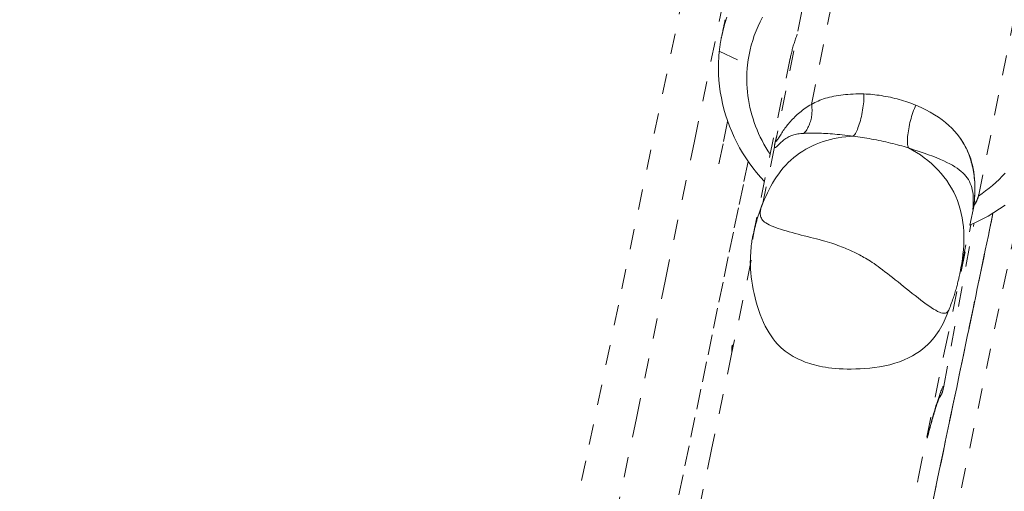
# Model space of a CAD drawing. Units: inches. Extents: x -146 to 149, y 0 to 226.
# Drawn here: x -10 to -5, y 202 to 204 of the extents above; entities that cross this region are included whole.
import ezdxf

# ---------------------------------------------------------------- set-up
doc = ezdxf.new("R2010")
doc.units = ezdxf.units.IN
doc.header["$MEASUREMENT"] = 0
doc.header["$PDMODE"] = 2
doc.header["$PDSIZE"] = 0.03
doc.linetypes.add('DASHED', pattern=[0.2, 0.1, -0.1])
doc.layers.add('Unnamed [1.1]', color=7, linetype='Continuous', lineweight=0)
doc.layers.add('Unnamed [1]', color=7, linetype='Continuous', lineweight=0)
doc.styles.add('CK_TEXT_STYLE_0007', font='times.ttf', dxfattribs={"width": 0.75, "height": 4})
doc.dimstyles.new('KEYCREATOR_DIMSTYLE', dxfattribs={"dimtxt": 4, "dimasz": 4, "dimexe": 1, "dimexo": 0.25, "dimgap": 1, "dimtad": 0, "dimtih": 1, "dimtoh": 1, "dimdec": 3, "dimzin": 4, "dimdsep": 46, "dimlunit": 3, "dimtxsty": 'CK_TEXT_STYLE_0007', "dimsah": 1, "dimcen": 0, "dimadec": 0, "dimazin": 0, "dimtfac": 1, "dimtdec": 3, "dimtofl": 0, "dimtmove": 0, "dimatfit": 3, "dimfxl": 1, "dimtolj": 1, "dimtzin": 0, "dimarcsym": 0})

# ---------------------------------------------------------------- blocks, each defined once
blk = doc.blocks.new('*D1')
at = {"layer": 'Defpoints', "color": 0}
for p in [(-5.3234, 225.6988), (-38.569, 147.2006), (-5.274, 147.2006)]:
    blk.add_point(p, dxfattribs=at)
at = {"layer": 'Unnamed [1]', "color": 18, "lineweight": -2, "true_color": 0x000000}
for p, q in [((-5.5734, 225.6988), (-39.569, 225.6988)), ((-38.569, 221.6988), (-38.569, 192.564)), ((-38.569, 151.2006), (-38.569, 179.9759)), ((-5.524, 147.2006), (-39.569, 147.2006))]:
    blk.add_line(p, q, dxfattribs=at)
at = {"layer": 'Unnamed [1]', "color": 18, "true_color": 0x000000}
for points in [[(-37.9023, 221.6988), (-39.2357, 221.6988), (-38.569, 225.6988)], [(-39.2357, 151.2006), (-37.9023, 151.2006), (-38.569, 147.2006)]]:
    blk.add_solid(points, dxfattribs=at)
at = {"layer": 'Unnamed [1]', "color": 18, "lineweight": 0, "true_color": 0x000000, "insert": (-38.569, 186.27), "char_height": 4, "attachment_point": 5, "line_spacing_factor": 0.96, "style": 'CK_TEXT_STYLE_0007'}
blk.add_mtext('\\A1;78-1/2"\\P{OAW}', dxfattribs=at)

msp = doc.modelspace()

# ---------------------------------------------------------------- linework, layer by layer
at = {"layer": 'Unnamed [1.1]', "color": 18, "linetype": 'DASHED', "lineweight": 0, "true_color": 0x000000}
for p, q in [((-5.9603203, 203.4807481), (-5.2424945, 207.0576742)), ((-5.456607, 206.6847634), (-6.1335282, 203.3116657)), ((-5.1373107, 203.0355029), (-4.4468863, 206.4758873)), ((-6.4138676, 203.7424965), (-6.2749507, 203.6754388)), ((-6.0646376, 203.7080143), (-6.2433499, 202.8536994)), ((-6.3729425, 203.3960461), (-6.4161439, 203.1888691)), ((-6.4161439, 203.1888691), (-6.3730823, 203.3953756)), ((-6.1420511, 203.2713084), (-6.2000468, 202.994066)), ((-4.9157646, 203.0618419), (-5.6894284, 199.3516546)), ((-5.1595651, 202.9845738), (-5.2292861, 202.6512849)), ((-5.3094417, 202.093717), (-5.1606403, 202.8952125))]:
    msp.add_line(p, q, dxfattribs=at)
for points in [[(-6.5911429, 204.0227387), (-6.7507628, 203.2576649), (-6.910767, 202.4925574), (-7.071131, 201.727415), (-7.2318302, 200.9622363), (-7.3928402, 200.19702), (-7.5541365, 199.431765), (-7.7156947, 198.66647), (-7.8774903, 197.9011336), (-8.0394987, 197.1357546), (-8.2016956, 196.3703318), (-8.3640565, 195.6048638), (-8.5265568, 194.8393494), (-8.6891721, 194.0737873), (-8.8518779, 193.3081763), (-9.0146498, 192.5425151), (-9.1774633, 191.7768024), (-9.3402938, 191.0110369), (-9.503117, 190.2452174), (-9.6659084, 189.4793426), (-9.8286434, 188.7134112), (-9.9912976, 187.947422)], [(-8.1168577, 195.8031888), (-7.9722589, 196.4848934), (-7.8277911, 197.1665623), (-7.6834726, 197.8481973), (-7.5393218, 198.5298), (-7.3953569, 199.211372), (-7.2515965, 199.8929148), (-7.1080587, 200.5744302), (-6.9647619, 201.2559197), (-6.8217245, 201.9373849), (-6.6789648, 202.6188276), (-6.5365011, 203.3002492), (-6.3943517, 203.9816513)], [(-6.3852143, 203.8971551), (-6.3859189, 203.8937866), (-6.3866235, 203.8904182), (-6.3873281, 203.8870497), (-6.3880328, 203.8836813), (-6.3887374, 203.8803128), (-6.3894421, 203.8769444), (-6.3901467, 203.8735759), (-6.3908514, 203.8702075), (-6.3915561, 203.866839), (-6.3922608, 203.8634706), (-6.3929655, 203.8601021), (-6.3936702, 203.8567337), (-6.394375, 203.8533653), (-6.3950797, 203.8499968), (-6.3957845, 203.8466284), (-6.3964893, 203.84326), (-6.3971941, 203.8398915), (-6.3978988, 203.8365231), (-6.3986037, 203.8331547), (-6.3993085, 203.8297863), (-6.4000133, 203.8264179), (-6.4007182, 203.8230495), (-6.401423, 203.819681), (-6.4021279, 203.8163126)], [(-6.3763238, 203.9088164), (-6.3862593, 203.8783748), (-6.3948698, 203.8475341), (-6.4021239, 203.8163315)], [(-6.2749507, 203.6754388), (-6.2717857, 203.699866), (-6.2676385, 203.7241265), (-6.2625263, 203.748193), (-6.2564667, 203.7720386), (-6.249477, 203.795636), (-6.2415746, 203.8189583), (-6.232777, 203.8419783), (-6.2231016, 203.864669), (-6.2125657, 203.8870032), (-6.2011869, 203.9089538)], [(-6.4021239, 203.8163315), (-6.402756, 203.8132805), (-6.4033758, 203.810227), (-6.4039832, 203.8071709), (-6.4045782, 203.8041124), (-6.4051609, 203.8010515), (-6.4057311, 203.7979883), (-6.406289, 203.7949227), (-6.4068345, 203.7918548), (-6.4073675, 203.7887848), (-6.4078882, 203.7857125), (-6.4083964, 203.7826381), (-6.4088922, 203.7795616), (-6.4093755, 203.7764831), (-6.4098463, 203.7734026), (-6.4103047, 203.77032), (-6.4107506, 203.7672356), (-6.4111841, 203.7641493), (-6.411605, 203.7610612), (-6.4120134, 203.7579713), (-6.4124093, 203.7548796), (-6.4127927, 203.7517863), (-6.4131635, 203.7486913), (-6.4135218, 203.7455947), (-6.4138676, 203.7424965)], [(-6.0688404, 203.6863557), (-6.0677709, 203.6922053), (-6.0666537, 203.6980514), (-6.065489, 203.703894), (-6.0642771, 203.7097331), (-6.0630183, 203.7155684), (-6.0617131, 203.7214001), (-6.0603616, 203.727228), (-6.0589643, 203.7330522), (-6.0575214, 203.7388724), (-6.0560334, 203.7446887), (-6.0545004, 203.750501), (-6.0529228, 203.7563093), (-6.051301, 203.7621135), (-6.0496353, 203.7679135), (-6.047926, 203.7737093), (-6.0461734, 203.7795008), (-6.0443778, 203.7852881), (-6.0425396, 203.7910709), (-6.0406592, 203.7968492), (-6.0387367, 203.8026231), (-6.0367726, 203.8083924), (-6.0347671, 203.8141571), (-6.0327207, 203.8199172), (-6.0306335, 203.8256725)], [(-6.1917624, 203.1004031), (-6.2118667, 203.1224926), (-6.231112, 203.1452321), (-6.2494869, 203.1685882), (-6.2669798, 203.1925277), (-6.2835793, 203.2170172), (-6.2992737, 203.2420234), (-6.3140515, 203.267513), (-6.3279013, 203.2934525), (-6.3408114, 203.3198088), (-6.3527703, 203.3465485), (-6.3637666, 203.3736382), (-6.3737887, 203.4010446), (-6.382825, 203.4287345), (-6.3908641, 203.4566744), (-6.3978943, 203.4848311), (-6.4039042, 203.5131712), (-6.4088822, 203.5416615), (-6.4128169, 203.5702685), (-6.4156966, 203.5989589), (-6.4175098, 203.6276995), (-6.4182451, 203.6564568), (-6.4178908, 203.6851977), (-6.4164355, 203.7138887), (-6.4138676, 203.7424965)], [(-6.2749507, 203.6754388), (-6.2767229, 203.6564363), (-6.2779103, 203.6373831), (-6.2785165, 203.6182939), (-6.2785453, 203.5991833), (-6.2780003, 203.5800659), (-6.2768854, 203.5609565), (-6.2752042, 203.5418697), (-6.2729604, 203.5228201), (-6.2701577, 203.5038226), (-6.2667999, 203.4848916), (-6.2628907, 203.4660418), (-6.2584338, 203.4472881), (-6.2534328, 203.4286449), (-6.2478916, 203.410127), (-6.2418138, 203.391749), (-6.2352032, 203.3735256), (-6.2280634, 203.3554715), (-6.2203982, 203.3376013), (-6.2122113, 203.3199297), (-6.2035063, 203.3024713), (-6.1942871, 203.2852409), (-6.1845574, 203.2682531), (-6.1743208, 203.2515225), (-6.163581, 203.2350638)], [(-5.7021678, 203.5319768), (-5.7159242, 203.5321171), (-5.7294197, 203.5320597), (-5.7426544, 203.5318044), (-5.7556282, 203.5313513), (-5.7683411, 203.5307004), (-5.7807931, 203.5298516), (-5.7929842, 203.5288051), (-5.8049145, 203.5275607), (-5.8165839, 203.5261185), (-5.8279925, 203.5244786), (-5.8391401, 203.5226407), (-5.8500269, 203.5206051), (-5.8606528, 203.5183717), (-5.8710179, 203.5159404), (-5.881122, 203.5133114), (-5.8909653, 203.5104845), (-5.9005478, 203.5074598), (-5.9098693, 203.5042373), (-5.91893, 203.500817), (-5.9277298, 203.4971988), (-5.9362687, 203.4933829), (-5.9445468, 203.4893691), (-5.952564, 203.4851575), (-5.9603203, 203.4807481)], [(-5.7021647, 203.5319767), (-5.7019823, 203.5229405), (-5.7021061, 203.513535), (-5.7025224, 203.5038154), (-5.7032174, 203.4938364), (-5.7041772, 203.483653), (-5.7053881, 203.47332), (-5.7068361, 203.4628924), (-5.7085076, 203.4524251), (-5.7103888, 203.4419729), (-5.7124658, 203.4315908), (-5.7147247, 203.4213336), (-5.7171519, 203.4112563), (-5.7197336, 203.4014138), (-5.7224558, 203.3918609), (-5.7253048, 203.3826526), (-5.7282668, 203.3738437), (-5.731328, 203.3654892), (-5.7344746, 203.357644), (-5.7376928, 203.3503629), (-5.7409688, 203.3437009), (-5.7442887, 203.3377128), (-5.7476388, 203.3324536), (-5.7510053, 203.3279781), (-5.7543744, 203.3243413)], [(-5.4461868, 203.476375), (-5.455918, 203.4803595), (-5.4658312, 203.4842171), (-5.4759125, 203.4879456), (-5.4861483, 203.4915423), (-5.4965248, 203.4950048), (-5.5070284, 203.4983307), (-5.5176452, 203.5015173), (-5.5283615, 203.5045622), (-5.5391637, 203.5074629), (-5.550038, 203.510217), (-5.5609707, 203.5128218), (-5.571948, 203.5152751), (-5.5829563, 203.5175741), (-5.5939818, 203.5197165), (-5.6050108, 203.5216998), (-5.6160296, 203.5235214), (-5.6270244, 203.525179), (-5.6379816, 203.5266699), (-5.6488873, 203.5279917), (-5.6597279, 203.5291419), (-5.6704897, 203.5301179), (-5.6811589, 203.5309175), (-5.6917218, 203.5315379), (-5.7021647, 203.5319767)], [(-5.9603203, 203.4807481), (-5.9592606, 203.4743161), (-5.9584603, 203.4678089), (-5.9579151, 203.4612425), (-5.957621, 203.4546327), (-5.9575736, 203.4479955), (-5.9577689, 203.4413468), (-5.9582026, 203.4347025), (-5.9588705, 203.4280785), (-5.9597684, 203.4214906), (-5.9608922, 203.4149549), (-5.9622376, 203.4084871), (-5.9638004, 203.4021033), (-5.9655766, 203.3958193), (-5.9675618, 203.3896511), (-5.9697518, 203.3836144), (-5.9721426, 203.3777253), (-5.9747298, 203.3719997), (-5.9775093, 203.3664534), (-5.980477, 203.3611024), (-5.9836285, 203.3559625), (-5.9869598, 203.3510497), (-5.9904666, 203.3463799), (-5.9941447, 203.341969), (-5.99799, 203.3378328)], [(-5.4461432, 203.4763567), (-5.4499936, 203.4681859), (-5.4537165, 203.4595604), (-5.4573022, 203.4505351), (-5.4607408, 203.4411654), (-5.4640225, 203.4315063), (-5.4671375, 203.4216131), (-5.4700759, 203.4115409), (-5.4728279, 203.401345), (-5.4753838, 203.3910804), (-5.4777336, 203.3808024), (-5.4798677, 203.3705661), (-5.4817761, 203.3604267), (-5.4834491, 203.3504393), (-5.4848768, 203.3406592), (-5.4860494, 203.3311416), (-5.4869571, 203.3219415), (-5.4875901, 203.3131142), (-5.4879385, 203.3047148), (-5.4879926, 203.2967985), (-5.4877425, 203.2894205), (-5.4871785, 203.282636), (-5.4862906, 203.2765001), (-5.4850691, 203.271068), (-5.4835041, 203.2663949)], [(-5.1602133, 202.9880332), (-5.15852, 203.0070688), (-5.1572229, 203.0257598), (-5.1563485, 203.0441214), (-5.1559233, 203.0621685), (-5.1559739, 203.079916), (-5.1565267, 203.0973788), (-5.1576083, 203.114572), (-5.1592452, 203.1315104), (-5.1614639, 203.1482091), (-5.164291, 203.1646831), (-5.1677528, 203.1809472), (-5.1718761, 203.1970164), (-5.1766872, 203.2129057), (-5.1822127, 203.22863), (-5.1884792, 203.2442044), (-5.195513, 203.2596437), (-5.2033438, 203.2749571), (-5.2120127, 203.2901299), (-5.221564, 203.3051418), (-5.2320419, 203.3199724), (-5.2434905, 203.3346011), (-5.2559542, 203.3490077), (-5.2694771, 203.3631715), (-5.2841034, 203.3770724), (-5.2998774, 203.3906897), (-5.3168433, 203.404003), (-5.3350452, 203.4169921), (-5.3545273, 203.4296363), (-5.375334, 203.4419153), (-5.3975094, 203.4538086), (-5.4210977, 203.4652959), (-5.4461432, 203.4763567)], [(-5.754375, 203.3243503), (-5.7731747, 203.3232158), (-5.7919769, 203.3214435), (-5.8107426, 203.3190337), (-5.8294325, 203.3159868), (-5.8480078, 203.3123029), (-5.8664293, 203.3079823), (-5.8846581, 203.3030253), (-5.9026551, 203.2974321), (-5.9203813, 203.2912031), (-5.9377975, 203.2843384), (-5.9548649, 203.2768384), (-5.9715443, 203.2687033), (-5.9877967, 203.2599334), (-6.0035831, 203.2505289), (-6.0188644, 203.2404902), (-6.0336016, 203.2298174), (-6.0477646, 203.218516), (-6.0613588, 203.2066119), (-6.0743988, 203.1941361), (-6.0868989, 203.1811198), (-6.0988736, 203.167594), (-6.1103374, 203.1535897), (-6.1213046, 203.139138), (-6.1317896, 203.1242701), (-6.1418071, 203.1090168), (-6.1513713, 203.0934094), (-6.1604966, 203.0774788), (-6.1691977, 203.0612561), (-6.1774888, 203.0447725), (-6.1853843, 203.0280589), (-6.1928989, 203.0111464), (-6.2000468, 202.994066)], [(-6.1358187, 203.306997), (-6.1364384, 203.3046221), (-6.1370283, 203.3023181), (-6.1375884, 203.3000855), (-6.1381185, 203.297925), (-6.1386184, 203.295837), (-6.1390881, 203.2938223), (-6.1395275, 203.2918814), (-6.1399362, 203.2900149), (-6.1403144, 203.2882234), (-6.1406617, 203.2865075), (-6.1409782, 203.2848678), (-6.1412635, 203.2833049), (-6.1415178, 203.2818194), (-6.1417406, 203.2804119), (-6.1419321, 203.279083), (-6.142092, 203.2778333), (-6.1422201, 203.2766634), (-6.1423165, 203.2755739), (-6.1423809, 203.2745653), (-6.1424131, 203.2736383), (-6.1424132, 203.2727936), (-6.1423808, 203.2720315), (-6.142316, 203.2713529), (-6.1422186, 203.2707582)], [(-6.1422186, 203.2707582), (-6.1415694, 203.2689913), (-6.1405457, 203.2680783), (-6.1391628, 203.2679497), (-6.1374361, 203.2685361), (-6.1353813, 203.2697678), (-6.1330136, 203.2715755), (-6.1303485, 203.2738895), (-6.1274016, 203.2766405), (-6.1241882, 203.2797588), (-6.1207237, 203.283175), (-6.1170238, 203.2868195), (-6.1131037, 203.2906229), (-6.1089789, 203.2945157), (-6.1046649, 203.2984283), (-6.1001771, 203.3022912), (-6.0955311, 203.306035), (-6.0907386, 203.309601), (-6.0857979, 203.3129745), (-6.0807033, 203.3161516), (-6.0754495, 203.3191285), (-6.0700309, 203.3219013), (-6.0644421, 203.3244662), (-6.0586776, 203.3268193), (-6.052732, 203.3289568), (-6.0465998, 203.3308749), (-6.0402755, 203.3325696), (-6.0337537, 203.3340371), (-6.0270288, 203.3352737), (-6.0200955, 203.3362754), (-6.0129482, 203.3370384), (-6.0055815, 203.3375588), (-5.99799, 203.3378328)], [(-6.1309585, 203.3245444), (-6.1311842, 203.3237601), (-6.1314081, 203.32298), (-6.13163, 203.3222041), (-6.1318501, 203.3214326), (-6.1320682, 203.3206655), (-6.1322843, 203.3199028), (-6.1324985, 203.3191446), (-6.1327107, 203.3183909), (-6.1329208, 203.3176419), (-6.1331289, 203.3168975), (-6.133335, 203.3161578), (-6.133539, 203.3154229), (-6.133741, 203.3146928), (-6.1339408, 203.3139676), (-6.1341384, 203.3132474), (-6.134334, 203.3125322), (-6.1345274, 203.311822), (-6.1347185, 203.3111169), (-6.1349075, 203.310417), (-6.1350943, 203.3097223), (-6.1352788, 203.3090329), (-6.135461, 203.3083488), (-6.135641, 203.3076702), (-6.1358187, 203.306997)], [(-6.1349471, 203.3012485), (-6.1349511, 203.3014731), (-6.1349508, 203.3017097), (-6.1349462, 203.3019581), (-6.1349371, 203.3022185), (-6.1349238, 203.3024906), (-6.1349061, 203.3027746), (-6.134884, 203.3030704), (-6.1348576, 203.303378), (-6.1348268, 203.3036974), (-6.1347918, 203.3040285), (-6.1347524, 203.3043713), (-6.1347086, 203.3047258), (-6.1346605, 203.3050921), (-6.1346081, 203.30547), (-6.1345514, 203.3058595), (-6.1344904, 203.3062607), (-6.134425, 203.3066735), (-6.1343553, 203.3070979), (-6.1342813, 203.3075338), (-6.134203, 203.3079813), (-6.1341204, 203.3084403), (-6.1340335, 203.3089109), (-6.1339422, 203.3093929), (-6.1338467, 203.3098864)], [(-6.1338467, 203.3098864), (-6.1338422, 203.3099095), (-6.1338376, 203.3099327), (-6.1338331, 203.3099558), (-6.1338285, 203.309979), (-6.133824, 203.3100023), (-6.1338194, 203.3100255), (-6.1338148, 203.3100488), (-6.1338102, 203.3100721), (-6.1338056, 203.3100954), (-6.133801, 203.3101187), (-6.1337964, 203.3101421), (-6.1337918, 203.3101655), (-6.1337871, 203.3101889), (-6.1337825, 203.3102124), (-6.1337778, 203.3102358), (-6.1337732, 203.3102593), (-6.1337685, 203.3102828), (-6.1337638, 203.3103064), (-6.1337591, 203.31033), (-6.1337544, 203.3103535), (-6.1337497, 203.3103772), (-6.133745, 203.3104008), (-6.1337402, 203.3104245), (-6.1337355, 203.3104482)], [(-5.99799, 203.3378328), (-5.9917424, 203.3383963), (-5.9851554, 203.3388619), (-5.978229, 203.3392296), (-5.9709632, 203.3394994), (-5.9633581, 203.3396714), (-5.9554136, 203.3397455), (-5.9471297, 203.3397217), (-5.9385064, 203.3396), (-5.9295437, 203.3393804), (-5.9202417, 203.339063), (-5.9106002, 203.3386477), (-5.9006194, 203.3381345), (-5.8902992, 203.3375234), (-5.8796396, 203.3368145), (-5.8686406, 203.3360076), (-5.8573023, 203.3351029), (-5.8456246, 203.3341003), (-5.8336074, 203.3329999), (-5.8212509, 203.3318015), (-5.808555, 203.3305053), (-5.7955197, 203.3291112), (-5.7821451, 203.3276193), (-5.768431, 203.3260294), (-5.7543776, 203.3243417)], [(-5.7543744, 203.3243413), (-5.7434528, 203.3229242), (-5.7324015, 203.3214044), (-5.7212337, 203.319784), (-5.7099629, 203.3180653), (-5.6986025, 203.3162504), (-5.6871658, 203.3143416), (-5.6756663, 203.3123409), (-5.6641175, 203.3102507), (-5.6525326, 203.308073), (-5.6409251, 203.3058102), (-5.6293084, 203.3034643), (-5.6176959, 203.3010376), (-5.606101, 203.2985322), (-5.5945371, 203.2959504), (-5.5830176, 203.2932944), (-5.5715559, 203.2905663), (-5.5601655, 203.2877683), (-5.5488597, 203.2849026), (-5.5376518, 203.2819714), (-5.5265555, 203.278977), (-5.5155839, 203.2759214), (-5.5047506, 203.2728069), (-5.4940689, 203.2696357), (-5.4835522, 203.2664099)], [(-5.1607115, 202.9830637), (-5.1592967, 202.9961609), (-5.158126, 203.0088452), (-5.1571949, 203.0211436), (-5.1564987, 203.0330831), (-5.1560328, 203.0446906), (-5.1557927, 203.055993), (-5.1557737, 203.0670173), (-5.1559712, 203.0777904), (-5.1563807, 203.0883394), (-5.1569976, 203.098691), (-5.1578172, 203.1088723), (-5.1588349, 203.1189101), (-5.1600462, 203.1288316), (-5.1614464, 203.1386635), (-5.163031, 203.1484328), (-5.1647953, 203.1581666), (-5.1667381, 203.1678871), (-5.1688714, 203.1775987), (-5.1712106, 203.1873012), (-5.173771, 203.1969943), (-5.1765679, 203.2066778), (-5.1796168, 203.2163515), (-5.182933, 203.226015), (-5.1865319, 203.2356683), (-5.1904287, 203.2453111), (-5.194639, 203.254943), (-5.1991779, 203.264564), (-5.2040609, 203.2741737), (-5.2093034, 203.283772), (-5.2149207, 203.2933585), (-5.2209281, 203.3029331), (-5.227341, 203.3124956)], [(-5.2287237, 202.6539881), (-5.2244361, 202.6759936), (-5.2206311, 202.6981884), (-5.217351, 202.7205345), (-5.214638, 202.7429938), (-5.2125345, 202.765528), (-5.2110828, 202.7880992), (-5.2103252, 202.8106692), (-5.2103039, 202.8331999), (-5.2110614, 202.8556532), (-5.2126398, 202.877991), (-5.2150816, 202.9001751), (-5.2184289, 202.9221675), (-5.2227242, 202.94393), (-5.2280097, 202.9654246), (-5.2343278, 202.986613), (-5.2417206, 203.0074573), (-5.2502167, 203.0279201), (-5.2597884, 203.0479674), (-5.2703943, 203.067566), (-5.2819928, 203.0866825), (-5.2945426, 203.1052839), (-5.3080021, 203.1233369), (-5.3223297, 203.1408082), (-5.3374842, 203.1576647), (-5.3534239, 203.1738731), (-5.3701073, 203.1894002), (-5.3874931, 203.2042127), (-5.4055396, 203.2182775), (-5.4242055, 203.2315614), (-5.4434492, 203.244031), (-5.4632292, 203.2556533), (-5.4835041, 203.2663949)], [(-5.4835041, 203.2663949), (-5.4559408, 203.2577244), (-5.4301564, 203.2493142), (-5.4060784, 203.2411364), (-5.383634, 203.2331633), (-5.3627508, 203.2253671), (-5.3433562, 203.2177201), (-5.3253775, 203.2101945), (-5.308742, 203.2027624), (-5.2933774, 203.1953963), (-5.2792108, 203.1880682), (-5.2661697, 203.1807504), (-5.2541816, 203.1734151), (-5.2431738, 203.1660346), (-5.2330736, 203.1585812), (-5.2238086, 203.1510269), (-5.2153061, 203.1433441), (-5.2075039, 203.1355009), (-5.2003816, 203.1274489), (-5.1939292, 203.1191358), (-5.1881365, 203.110509), (-5.1829936, 203.1015161), (-5.1784904, 203.0921047), (-5.1746169, 203.0822224), (-5.1713631, 203.0718166), (-5.1687189, 203.0608351), (-5.1666744, 203.0492252), (-5.1652194, 203.0369346), (-5.1643439, 203.0239109), (-5.1640379, 203.0101016), (-5.1642914, 202.9954542), (-5.1650944, 202.9799163), (-5.1664367, 202.9634355)], [(-5.1751396, 203.2114103), (-5.1752092, 203.2113263), (-5.1752788, 203.2112423), (-5.1753483, 203.2111583), (-5.175418, 203.2110744), (-5.1754876, 203.2109905), (-5.1755572, 203.2109066), (-5.1756269, 203.2108228), (-5.1756966, 203.2107389), (-5.1757663, 203.2106552), (-5.175836, 203.2105714), (-5.1759057, 203.2104877), (-5.1759755, 203.210404), (-5.1760453, 203.2103203), (-5.1761151, 203.2102367), (-5.1761849, 203.2101531), (-5.1762547, 203.2100695), (-5.1763246, 203.209986), (-5.1763944, 203.2099024), (-5.1764643, 203.209819), (-5.1765342, 203.2097355), (-5.1766042, 203.2096521), (-5.1766741, 203.2095687), (-5.1767441, 203.2094853), (-5.176814, 203.209402)], [(-6.2721822, 203.1993669), (-6.2956202, 203.0867317), (-6.319708, 202.9708942), (-6.3444269, 202.8519544), (-6.3697581, 202.7300126), (-6.395683, 202.6051689), (-6.422183, 202.4775235), (-6.4492393, 202.3471765), (-6.4768333, 202.2142282), (-6.5049464, 202.0787785), (-6.5335598, 201.9409277), (-6.5626548, 201.800776), (-6.5922129, 201.6584235), (-6.6222153, 201.5139704)], [(-5.1387193, 203.029179), (-5.1206132, 203.0415399), (-5.1029623, 203.0544573), (-5.0857783, 203.0679141), (-5.0690731, 203.0818929), (-5.0528587, 203.0963764), (-5.0371468, 203.1113474), (-5.0219494, 203.1267886), (-5.0072783, 203.1426826)], [(-5.1642827, 202.9782562), (-5.1625832, 202.9804907), (-5.1609321, 202.9827395), (-5.1593295, 202.9850025), (-5.1577758, 202.9872794), (-5.156271, 202.9895701), (-5.1548156, 202.9918744), (-5.1534096, 202.9941922), (-5.1520534, 202.9965232), (-5.1507472, 202.9988674), (-5.1494911, 203.0012245), (-5.1482856, 203.0035944), (-5.1471306, 203.0059769), (-5.1460266, 203.0083718), (-5.1449738, 203.010779), (-5.1439723, 203.0131983), (-5.1430225, 203.0156295), (-5.1421244, 203.0180725), (-5.1412785, 203.020527), (-5.1404849, 203.022993), (-5.1397438, 203.0254702), (-5.1390555, 203.0279584), (-5.1384203, 203.0304576), (-5.1378383, 203.0329675), (-5.1373098, 203.0354879)], [(-5.1373144, 203.0354842), (-5.1377965, 203.0331985), (-5.1383225, 203.0309215), (-5.1388924, 203.0286533), (-5.1395059, 203.0263942), (-5.1401628, 203.0241443), (-5.1408631, 203.0219035), (-5.1416065, 203.0196722), (-5.1423928, 203.0174503), (-5.1432219, 203.0152381), (-5.1440936, 203.0130356), (-5.1450077, 203.010843), (-5.145964, 203.0086604), (-5.1469624, 203.0064879), (-5.1480027, 203.0043257), (-5.1490847, 203.0021738), (-5.1502082, 203.0000325), (-5.1513731, 202.9979017), (-5.1525792, 202.9957817), (-5.1538263, 202.9936726), (-5.1551142, 202.9915744), (-5.1564428, 202.9894873), (-5.1578119, 202.9874115), (-5.1592213, 202.9853471), (-5.1606708, 202.9832941)], [(-6.20766, 202.9746877), (-6.2094455, 202.969941), (-6.2112033, 202.965185), (-6.212933, 202.9604199), (-6.2146344, 202.9556459), (-6.2163072, 202.9508632), (-6.2179511, 202.946072), (-6.219566, 202.9412724), (-6.2211515, 202.9364646), (-6.2227073, 202.9316489), (-6.2242333, 202.9268255), (-6.2257291, 202.9219944), (-6.2271944, 202.917156), (-6.2286291, 202.9123104), (-6.2300328, 202.9074578), (-6.2314053, 202.9025983), (-6.2327464, 202.8977323), (-6.2340557, 202.8928598), (-6.2353329, 202.8879811), (-6.236578, 202.8830963), (-6.2377905, 202.8782057), (-6.2389702, 202.8733094), (-6.2401168, 202.8684076), (-6.2412301, 202.8635006), (-6.2423099, 202.8585885)], [(-6.2000468, 202.994066), (-6.200373, 202.993262), (-6.2006985, 202.9924576), (-6.2010232, 202.9916529), (-6.2013471, 202.990848), (-6.2016702, 202.9900427), (-6.2019925, 202.9892371), (-6.2023141, 202.9884313), (-6.2026349, 202.9876251), (-6.2029549, 202.9868187), (-6.2032741, 202.986012), (-6.2035925, 202.985205), (-6.2039102, 202.9843976), (-6.204227, 202.98359), (-6.2045431, 202.9827822), (-6.2048584, 202.981974), (-6.2051728, 202.9811655), (-6.2054865, 202.9803568), (-6.2057994, 202.9795477), (-6.2061115, 202.9787384), (-6.2064228, 202.9779288), (-6.2067333, 202.977119), (-6.207043, 202.9763088), (-6.2073519, 202.9754984), (-6.20766, 202.9746877)], [(-5.0077351, 202.9850757), (-5.034567, 202.9659872), (-5.0621941, 202.9479299), (-5.0905849, 202.9309412), (-5.119708, 202.9150585), (-5.1495318, 202.9003191), (-5.1800251, 202.8867605)], [(-5.1664367, 202.9634355), (-5.1662937, 202.9642703), (-5.1661422, 202.9651041), (-5.1659823, 202.9659369), (-5.165814, 202.9667685), (-5.1656373, 202.967599), (-5.1654522, 202.9684282), (-5.1652588, 202.969256), (-5.1650571, 202.9700825), (-5.164847, 202.9709075), (-5.1646287, 202.971731), (-5.164402, 202.9725529), (-5.1641672, 202.9733731), (-5.163924, 202.9741917), (-5.1636727, 202.9750084), (-5.1634132, 202.9758233), (-5.1631454, 202.9766363), (-5.1628696, 202.9774473), (-5.1625856, 202.9782563), (-5.1622934, 202.9790632), (-5.1619932, 202.9798679), (-5.1616848, 202.9806704), (-5.1613684, 202.9814705), (-5.161044, 202.9822683), (-5.1607115, 202.9830637)], [(-5.0673642, 202.9441716), (-5.1166189, 202.707801), (-5.1650385, 202.4756944), (-5.2127002, 202.2473851), (-5.2596813, 202.0224063), (-5.306059, 201.8002912), (-5.3519106, 201.5805732), (-5.3973134, 201.3627853)], [(-5.3616266, 201.532892), (-5.3512937, 201.5823617), (-5.3410898, 201.63121), (-5.3310125, 201.67945), (-5.3210591, 201.7270946), (-5.3112269, 201.7741567), (-5.3015133, 201.8206493), (-5.2919158, 201.8665854), (-5.2824317, 201.9119778), (-5.2730583, 201.9568396), (-5.2637932, 202.0011838), (-5.2546335, 202.0450232), (-5.2455769, 202.0883708), (-5.2366205, 202.1312396), (-5.2277618, 202.1736425), (-5.2189982, 202.2155925), (-5.2103271, 202.2571026), (-5.2017458, 202.2981856), (-5.1932518, 202.3388546), (-5.1848423, 202.3791225), (-5.1765149, 202.4190023), (-5.1682668, 202.4585068), (-5.1600955, 202.4976491), (-5.1519983, 202.5364422), (-5.1439726, 202.5748989), (-5.1360158, 202.6130322), (-5.1281253, 202.6508551), (-5.1202985, 202.6883806), (-5.1125327, 202.7256215), (-5.1048253, 202.7625909), (-5.0971738, 202.7993017), (-5.0895754, 202.8357669), (-5.0820276, 202.8719993), (-5.0745278, 202.908012), (-5.0670733, 202.9438179)], [(-6.5611648, 196.1844375), (-6.4359673, 196.7925862), (-6.3111498, 197.3986395), (-6.1865371, 198.0033833), (-6.0619542, 198.6076037), (-5.9372258, 199.2120866), (-5.8121767, 199.817618), (-5.6866319, 200.424984), (-5.5604161, 201.0349705), (-5.4333543, 201.6483635), (-5.3052711, 202.2659491), (-5.1759914, 202.8885131)], [(-6.2433467, 202.8537145), (-6.2436807, 202.8521091), (-6.2440111, 202.8505032), (-6.2443378, 202.8488969), (-6.2446608, 202.84729), (-6.2449802, 202.8456827), (-6.2452959, 202.8440749), (-6.2456079, 202.8424666), (-6.2459163, 202.8408579), (-6.2462209, 202.8392487), (-6.2465218, 202.8376391), (-6.2468189, 202.8360291), (-6.2471124, 202.8344186), (-6.2474021, 202.8328078), (-6.2476881, 202.8311965), (-6.2479703, 202.8295847), (-6.2482487, 202.8279726), (-6.2485233, 202.8263601), (-6.2487942, 202.8247472), (-6.2490613, 202.8231339), (-6.2493245, 202.8215203), (-6.249584, 202.8199063), (-6.2498396, 202.8182919), (-6.2500914, 202.8166771), (-6.2503394, 202.8150621)], [(-6.2423099, 202.8585885), (-6.2423537, 202.8583855), (-6.2423975, 202.8581825), (-6.2424413, 202.8579795), (-6.242485, 202.8577765), (-6.2425286, 202.8575735), (-6.2425722, 202.8573704), (-6.2426157, 202.8571674), (-6.2426592, 202.8569643), (-6.2427026, 202.8567613), (-6.242746, 202.8565582), (-6.2427892, 202.8563552), (-6.2428325, 202.8561521), (-6.2428757, 202.855949), (-6.2429188, 202.8557459), (-6.2429618, 202.8555428), (-6.2430048, 202.8553397), (-6.2430478, 202.8551366), (-6.2430907, 202.8549334), (-6.2431335, 202.8547303), (-6.2431763, 202.8545272), (-6.243219, 202.854324), (-6.2432616, 202.8541208), (-6.2433042, 202.8539177), (-6.2433467, 202.8537145)], [(-6.2568611, 202.7133807), (-6.3535254, 202.2513055), (-6.4516188, 201.7831308), (-6.5513399, 201.3078824), (-6.6528875, 200.8245864), (-6.7564601, 200.3322685), (-6.8622564, 199.8299547), (-6.9704751, 199.3166709), (-7.0813148, 198.7914429), (-7.1949742, 198.2532967), (-7.3116519, 197.7012582), (-7.4315466, 197.1343532), (-7.554857, 196.5516077), (-7.6817816, 195.9520475)], [(-5.2826457, 202.472721), (-5.2795278, 202.4806589), (-5.2765327, 202.4884501), (-5.2736566, 202.4960978), (-5.2708958, 202.5036054), (-5.2682464, 202.5109764), (-5.2657047, 202.5182139), (-5.263267, 202.5253213), (-5.2609295, 202.532302), (-5.2586885, 202.5391593), (-5.2565401, 202.5458966), (-5.2544807, 202.5525172), (-5.2525064, 202.5590244), (-5.2506135, 202.5654215), (-5.2487982, 202.571712), (-5.2470569, 202.5778991), (-5.2453856, 202.5839862), (-5.2437817, 202.589972), (-5.2422465, 202.5958368), (-5.240782, 202.6015564), (-5.2393907, 202.6071064), (-5.2380747, 202.6124625), (-5.2368363, 202.6176005), (-5.2356776, 202.6224961), (-5.2346011, 202.6271249), (-5.2336088, 202.6314627), (-5.2327031, 202.6354852), (-5.2318861, 202.639168), (-5.2311602, 202.642487), (-5.2305276, 202.6454177), (-5.2299904, 202.647936), (-5.229551, 202.6500175), (-5.2292116, 202.6516378)], [(-5.2292524, 202.6514426), (-5.2292303, 202.6515486), (-5.2292081, 202.6516547), (-5.2291859, 202.6517607), (-5.2291638, 202.6518667), (-5.2291417, 202.6519728), (-5.2291196, 202.6520788), (-5.2290975, 202.6521849), (-5.2290754, 202.6522909), (-5.2290533, 202.652397), (-5.2290312, 202.652503), (-5.2290092, 202.6526091), (-5.2289871, 202.6527151), (-5.2289651, 202.6528212), (-5.2289431, 202.6529273), (-5.2289211, 202.6530333), (-5.2288991, 202.6531394), (-5.2288771, 202.6532455), (-5.2288552, 202.6533516), (-5.2288332, 202.6534577), (-5.2288113, 202.6535637), (-5.2287894, 202.6536698), (-5.2287675, 202.6537759), (-5.2287456, 202.653882), (-5.2287237, 202.6539881)], [(-6.3523868, 202.2643735), (-6.3524884, 202.2657501), (-6.3525707, 202.2671208), (-6.3526341, 202.2684853), (-6.3526788, 202.2698433), (-6.3527051, 202.2711946), (-6.3527135, 202.2725389), (-6.3527042, 202.273876), (-6.3526776, 202.2752057), (-6.3526339, 202.2765275), (-6.3525736, 202.2778414), (-6.3524968, 202.2791471), (-6.352404, 202.2804442), (-6.3522955, 202.2817326), (-6.3521716, 202.2830119), (-6.3520327, 202.284282), (-6.3518789, 202.2855426), (-6.3517108, 202.2867934), (-6.3515285, 202.2880342), (-6.3513325, 202.2892646), (-6.351123, 202.2904845), (-6.3509004, 202.2916937), (-6.350665, 202.2928917), (-6.3504171, 202.2940785), (-6.350157, 202.2952537)], [(-6.350157, 202.2952537), (-6.3499266, 202.2953641), (-6.3497024, 202.2954416), (-6.3494846, 202.295486), (-6.3492732, 202.2954976), (-6.349068, 202.2954762), (-6.3488692, 202.295422), (-6.3486767, 202.2953349), (-6.3484905, 202.2952151), (-6.3483107, 202.2950625), (-6.3481371, 202.2948773), (-6.3479699, 202.2946593), (-6.347809, 202.2944088), (-6.3476545, 202.2941256), (-6.3475063, 202.29381), (-6.3473644, 202.2934618), (-6.3472288, 202.2930811), (-6.3470995, 202.292668), (-6.3469766, 202.2922226), (-6.34686, 202.2917447), (-6.3467497, 202.2912346), (-6.3466457, 202.2906922), (-6.3465481, 202.2901175), (-6.3464568, 202.2895107), (-6.3463718, 202.2888717)], [(-5.38092, 201.8789793), (-5.3762989, 201.8960407), (-5.3717924, 201.9124466), (-5.3674046, 201.9281903), (-5.3631391, 201.9432649), (-5.3589999, 201.9576636), (-5.3549907, 201.9713795), (-5.3511154, 201.9844058), (-5.3473779, 201.9967357), (-5.3437819, 202.0083623), (-5.3403314, 202.0192788), (-5.3370301, 202.0294783), (-5.333882, 202.038954), (-5.3308907, 202.0476991), (-5.3280602, 202.0557067), (-5.3253943, 202.06297), (-5.3228969, 202.0694822), (-5.3205717, 202.0752363), (-5.3184227, 202.0802256), (-5.3164536, 202.0844433), (-5.3146683, 202.0878824), (-5.3130706, 202.0905362), (-5.3116644, 202.0923978), (-5.3104535, 202.0934604), (-5.3094417, 202.093717)], [(-5.3327668, 202.0354316), (-5.3317631, 202.0366435), (-5.3307879, 202.0378643), (-5.3298408, 202.0390939), (-5.3289214, 202.0403319), (-5.3280293, 202.0415779), (-5.3271641, 202.0428318), (-5.3263253, 202.0440931), (-5.3255125, 202.0453616), (-5.3247252, 202.0466369), (-5.3239632, 202.0479187), (-5.3232259, 202.0492068), (-5.322513, 202.0505008), (-5.3218239, 202.0518004), (-5.3211584, 202.0531052), (-5.3205159, 202.0544151), (-5.319896, 202.0557296), (-5.3192984, 202.0570485), (-5.3187226, 202.0583714), (-5.3181682, 202.059698), (-5.3176348, 202.061028), (-5.3171219, 202.0623612), (-5.3166291, 202.0636972), (-5.316156, 202.0650356), (-5.3157023, 202.0663762), (-5.3152673, 202.0677187), (-5.3148516, 202.0690587), (-5.3144581, 202.0703761), (-5.3140907, 202.0716465), (-5.3137532, 202.0728457), (-5.3134495, 202.0739495), (-5.3131834, 202.0749336), (-5.3129587, 202.0757738), (-5.3127792, 202.0764459), (-5.3126487, 202.0769256), (-5.3125712, 202.0771886), (-5.312521, 202.0773652), (-5.3123553, 202.0782037), (-5.3119017, 202.0806067), (-5.3109879, 202.0854769), (-5.3094417, 202.093717)], [(-5.3907672, 201.8378797), (-5.3877608, 201.8491788), (-5.3848159, 201.8601996), (-5.3819308, 201.8709429), (-5.3791039, 201.8814097), (-5.3763335, 201.8916008), (-5.3736179, 201.9015171), (-5.3709554, 201.9111595), (-5.3683445, 201.9205288), (-5.3657834, 201.9296259), (-5.3632705, 201.9384516), (-5.3608041, 201.9470069), (-5.3583825, 201.9552926), (-5.3560041, 201.9633095), (-5.3536672, 201.9710587), (-5.3513701, 201.9785408), (-5.3491112, 201.9857568), (-5.3468915, 201.9927034), (-5.3447222, 201.9993603), (-5.3426175, 202.0057034), (-5.3405914, 202.0117081), (-5.3386578, 202.0173502), (-5.3368309, 202.0226054), (-5.3351245, 202.0274492), (-5.3335527, 202.0318573), (-5.3321295, 202.0358054), (-5.330869, 202.0392691), (-5.3297851, 202.042224), (-5.3288919, 202.0446459), (-5.3282034, 202.0465104), (-5.3277335, 202.0477931), (-5.3274964, 202.0484697), (-5.327506, 202.0485158)]]:
    msp.add_lwpolyline(points, dxfattribs=at)
at = {"layer": 'Unnamed [1.1]', "color": 18, "linetype": 'DASHED', "lineweight": 0, "true_color": 0x000000, "extrusion": (0, 0, -1)}
for points in [[(5.9603203, 203.4807481), (5.9682557, 203.4761356), (5.9759818, 203.4713989), (5.9835013, 203.4665465), (5.9908167, 203.4615868), (5.9979308, 203.4565284), (6.0048462, 203.4513798), (6.0115655, 203.4461494), (6.0180914, 203.4408457), (6.0244265, 203.4354772), (6.0305735, 203.4300524), (6.036535, 203.4245798), (6.0423137, 203.4190678), (6.0479122, 203.413525), (6.0533332, 203.4079599), (6.0585793, 203.4023809), (6.0636532, 203.3967964), (6.0685574, 203.3912151), (6.0732948, 203.3856454), (6.0778678, 203.3800957), (6.0822792, 203.3745746), (6.0865674, 203.3689782), (6.0907604, 203.3632357), (6.0948449, 203.3574052), (6.0988079, 203.3515451), (6.1026361, 203.3457136), (6.1063165, 203.3399688), (6.1098358, 203.3343689), (6.113181, 203.3289723), (6.1163387, 203.323837), (6.119296, 203.3190213), (6.1220396, 203.3145834), (6.1245564, 203.3105815), (6.1268333, 203.3070739), (6.128857, 203.3041187), (6.1306145, 203.3017741), (6.1320925, 203.3000984), (6.1332779, 203.2991498), (6.1341576, 203.2989865), (6.1347184, 203.2996666), (6.1349471, 203.3012485)], [(5.7371666, 202.7471353), (5.7439633, 202.7504137), (5.7508227, 202.7536942), (5.7577769, 202.7569786), (5.7648581, 202.7602689), (5.7720984, 202.7635669), (5.7795298, 202.7668746), (5.7871847, 202.7701937), (5.795095, 202.7735263), (5.8032929, 202.7768741), (5.8118106, 202.7802391), (5.8206802, 202.7836231), (5.8299338, 202.787028), (5.8396036, 202.7904557), (5.8497216, 202.7939081), (5.86032, 202.7973871), (5.871431, 202.8008945), (5.8830866, 202.8044322), (5.8953191, 202.8080022), (5.9081604, 202.8116062), (5.9216429, 202.8152463), (5.9357985, 202.8189241), (5.9504565, 202.8226423), (5.9653734, 202.8264023), (5.9804728, 202.8302046), (5.9956783, 202.8340498), (6.0109134, 202.8379383), (6.0261017, 202.8418708), (6.0411666, 202.8458476), (6.0560318, 202.8498694), (6.0706207, 202.8539366), (6.084857, 202.8580498), (6.0986641, 202.8622094), (6.1119656, 202.8664161), (6.124685, 202.8706703), (6.136746, 202.8749726), (6.148072, 202.8793235), (6.1585865, 202.8837234), (6.1682132, 202.888173), (6.1768755, 202.8926727), (6.184497, 202.8972231), (6.1910012, 202.9018246), (6.1963118, 202.9064778), (6.2005941, 202.9111771), (6.2041043, 202.9159145), (6.2069017, 202.9206871), (6.2090457, 202.925492), (6.2105956, 202.9303262), (6.2116107, 202.9351867), (6.2121506, 202.9400707), (6.2122744, 202.9449752), (6.2120416, 202.9498972), (6.2115115, 202.9548339), (6.2107435, 202.9597823), (6.209797, 202.9647395), (6.2087312, 202.9697024), (6.2076057, 202.9746683)], [(6.243362, 202.853614), (6.2437474, 202.8520106), (6.2442814, 202.8500849), (6.2449481, 202.8477883), (6.2457318, 202.8450721), (6.2466169, 202.8418876), (6.2475876, 202.8381862), (6.2486283, 202.8339193), (6.2497232, 202.8290381), (6.2508566, 202.8234941), (6.2520128, 202.8172386), (6.2531762, 202.8102229), (6.254331, 202.8023983), (6.2554615, 202.7937163), (6.256552, 202.7841282), (6.2575868, 202.7735852), (6.2585502, 202.7620388), (6.2594266, 202.7494403), (6.2602001, 202.7357411), (6.2608551, 202.7208924), (6.2613108, 202.7048661), (6.2611709, 202.6877985), (6.2603812, 202.6698227), (6.258954, 202.6510582), (6.2569013, 202.6316247), (6.2542355, 202.6116416), (6.2509687, 202.5912286), (6.247113, 202.5705053), (6.2426807, 202.5495912), (6.2376839, 202.5286059), (6.2321348, 202.5076691), (6.2260455, 202.4869003), (6.2194284, 202.466419), (6.2122954, 202.4463449), (6.2046589, 202.4267976), (6.196531, 202.4078966), (6.1879239, 202.3897616), (6.1788498, 202.372512), (6.1693208, 202.3562675), (6.1593491, 202.3411477), (6.1491916, 202.3272638), (6.1390938, 202.3145908), (6.1290506, 202.3030439), (6.1190567, 202.2925384), (6.1091072, 202.2829895), (6.099197, 202.2743125), (6.0893208, 202.2664226), (6.0794737, 202.2592351), (6.0696504, 202.2526653), (6.059846, 202.2466283), (6.0500553, 202.2410394), (6.0402732, 202.235814), (6.0304946, 202.2308671), (6.020703, 202.2261286), (6.0108361, 202.2215865), (6.0008203, 202.2172432), (5.9905821, 202.2131011), (5.9800476, 202.2091628), (5.9691435, 202.2054306), (5.9577959, 202.2019071), (5.9459312, 202.1985947), (5.9334759, 202.1954958), (5.9203563, 202.192613), (5.9064987, 202.1899486), (5.8918296, 202.1875053), (5.8762752, 202.1852853), (5.8597799, 202.1832987), (5.8423601, 202.1815856), (5.8240498, 202.1801936), (5.8048833, 202.1791702), (5.7848949, 202.1785631), (5.7641187, 202.1784198), (5.742589, 202.178788), (5.72034, 202.1797152), (5.6974058, 202.181249), (5.6738209, 202.183437), (5.6496192, 202.1863268), (5.6248351, 202.1899661), (5.5995028, 202.1944023), (5.5743203, 202.1999349), (5.5500303, 202.2067315), (5.5267348, 202.2146419), (5.5045353, 202.223516), (5.4835336, 202.2332037), (5.4638315, 202.2435547), (5.4455305, 202.254419), (5.4287325, 202.2656465), (5.4135391, 202.277087), (5.4000288, 202.2885911), (5.3877461, 202.3000661), (5.3764306, 202.3115115), (5.3660164, 202.3229344), (5.3564376, 202.3343421), (5.3476282, 202.3457422), (5.3395223, 202.3571417), (5.3320539, 202.3685481), (5.3251571, 202.3799686), (5.3187659, 202.3914106), (5.3128144, 202.4028814), (5.3072367, 202.4143883), (5.3019667, 202.4259386), (5.2969386, 202.4375397), (5.2920864, 202.4491988), (5.2873442, 202.4609233), (5.2826459, 202.4727204)], [(5.2826446, 202.4727238), (5.284574, 202.4683578), (5.2868069, 202.4643715), (5.2894049, 202.4608415), (5.2924291, 202.4578439), (5.2959412, 202.4554552), (5.3000023, 202.4537517), (5.3046739, 202.4528097), (5.3100175, 202.4527056), (5.3160943, 202.4535156), (5.3229658, 202.4553163), (5.3306934, 202.4581838), (5.3393384, 202.4621945), (5.3489365, 202.4673937), (5.3594205, 202.4737028), (5.3706971, 202.4810118), (5.3826734, 202.489211), (5.3952564, 202.4981906), (5.408353, 202.5078408), (5.42187, 202.5180518), (5.4357146, 202.5287138), (5.4497935, 202.539717), (5.4640138, 202.5509517), (5.4782825, 202.562308), (5.4925064, 202.5736761), (5.5066022, 202.5849574), (5.5205251, 202.5960976), (5.5342402, 202.6070537), (5.5477123, 202.6177824), (5.5609065, 202.6282407), (5.5737877, 202.6383854), (5.5863209, 202.6481735), (5.5984711, 202.6575618), (5.6102031, 202.6665072), (5.6214819, 202.6749666), (5.6322726, 202.6828969), (5.6425401, 202.6902548), (5.6522637, 202.6970142), (5.6614808, 202.7032154), (5.670243, 202.7089159), (5.6786021, 202.7141728), (5.6866098, 202.7190434), (5.6943177, 202.7235852), (5.7017777, 202.7278552), (5.7090413, 202.7319109), (5.7161602, 202.7358094), (5.7231863, 202.7396082), (5.7301712, 202.7433644), (5.7371666, 202.7471353)]]:
    msp.add_lwpolyline(points, dxfattribs=at)

# ---------------------------------------------------------------- dimensions: what is measured, and where the dimension line sits
at = {"layer": 'Unnamed [1]', "color": 18, "lineweight": 0, "true_color": 0x000000}
dim = msp.add_linear_dim(base=(-38.568998, 147.2005792), p1=(-5.3233566, 225.6987884), p2=(-5.2740105, 147.2005792), angle=90, text='78-1/2"\\P{OAW}', dimstyle='KEYCREATOR_DIMSTYLE', dxfattribs=at)
dim.commit()
dim.dimension.update_dxf_attribs({"geometry": '*D1', "text_midpoint": (-38.568998, 186.2699591), "dimtype": 160, "text_rotation": 360})

doc.saveas('drawing.dxf')
